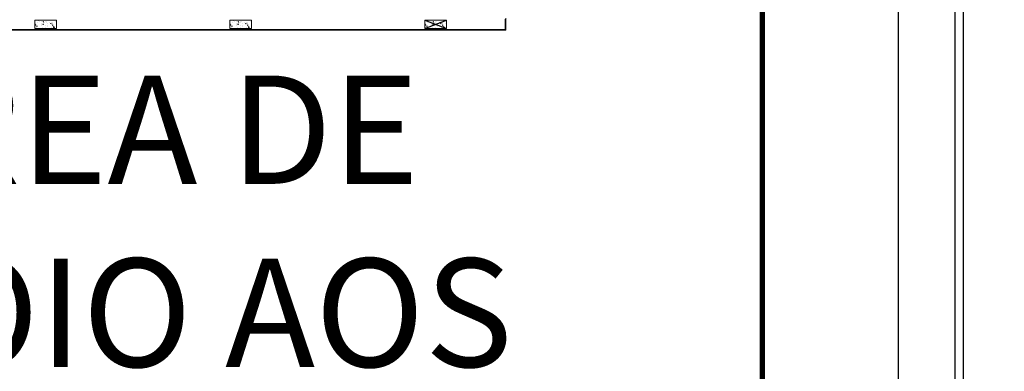
# Model space of a CAD drawing. Units: feet. Extents: x -60 to 616, y -96 to 478.
# Drawn here: x 331 to 349, y 189 to 196 of the extents above; entities that cross this region are included whole.
import ezdxf
from ezdxf.enums import TextEntityAlignment as Align

# ---------------------------------------------------------------- set-up
doc = ezdxf.new("R2010")
doc.units = ezdxf.units.FT
doc.header["$LTSCALE"] = 0.3
for name, pattern in [('CENTER', [50.800000000000004, 31.75, -6.35, 6.35, -6.35]), ('CONTINUO', [0]), ('PHANTOM', [63.50000000000001, 31.75, -6.35, 6.35, -6.35, 6.35, -6.35])]:
    doc.linetypes.add(name, pattern=pattern)
for name, color, linetype in [('G-09', 7, 'CONTINUOUS'), ('G-09(Dren_Pluvial)', 2, 'CONTINUOUS'), ('S-102(Dren_Alcohol_02)', 5, 'CONTINUOUS'), ('S-115(Descanso)', 8, 'CONTINUOUS'), ('S-25_caminho', 4, 'CONTINUOUS'), ('S-50-PEDESTRE', 7, 'CONTINUOUS'), ('Vias', 4, 'CENTER')]:
    doc.layers.add(name, color=color, linetype=linetype)
doc.styles.add('ARIAL', font='ARIAL.TTF')

# ---------------------------------------------------------------- blocks, each defined once
blk = doc.blocks.new('A$C6DEA12BA')
at = {"layer": 'S-115(Descanso)', "linetype": 'CONTINUO', "lineweight": 0}
h = blk.add_hatch(dxfattribs=at)
h.set_pattern_fill('AR-CONC', color=256, scale=0.02, style=0)
h.set_pattern_definition([(220, (12.38635376140883, 11.70000306635438), (0.01255042699651899, -0.1434520365201507), [0.015, -0.165]), (275, (12.38635376140883, 11.70000306635438), (-0.1504384267400024, 0.02775026672260004), [0.012, -0.132]), (169.5486, (12.38739962940883, 11.68804873035438), (-0.1378879084121908, -0.1157018763428043), [0.012748038, -0.1402284224]), (223.8158, (12.34635376140883, 11.70000306635438), (0.03310380286580357, -0.2134482097251289), [0.0225, -0.2475]), (173.3644, (12.34911242280883, 11.68221571735438), (-0.1948235741800884, -0.1869325411097406), [0.0191220576, -0.2103426]), (278.8158, (12.34635376140883, 11.70000306635438), (-0.1948237201850649, -0.1869323890267254), [0.018, -0.198]), (249, (12.35635376140883, 11.68000306635438), (0.08052377813306774, -0.1193814104236924), [0.015, -0.165]), (304, (12.35635376140883, 11.68000306635438), (-0.1450300090093706, -0.04866306638431631), [0.012, -0.132]), (198.5486, (12.36306408260883, 11.67005461975438), (-0.06450609934199052, -0.168044525716298), [0.012748038, -0.1402284224]), (232.5, (12.38635376140883, 11.70000306635438), (-0.0665787707662623, -0.002431971063458119), [0, -0.1304, 0, -0.134, 0, -0.1325]), (262.5, (12.38635376140883, 11.70000306635438), (-0.07888234237647207, -0.0526139074884297), [0, -0.0764, 0, -0.1274, 0, -0.0505]), (302.5, (12.38635376140883, 11.74460306635438), (0.004510974346875937, -0.1067644872344818), [0, -0.05, 0, -0.156, 0, -0.207]), (312.5, (12.38635376140883, 11.76460306635438), (-0.02002099646646355, -0.1166372338684772), [0, -0.065, 0, -0.1036, 0, -0.147])])
h.paths.add_polyline_path([(12.23635237796407, 11.70000066144667), (12.38635237798735, 11.70000066144667), (12.38635237798735, 11.30000066142338), (12.23635237796407, 11.30000066142338)])
h = blk.add_hatch(dxfattribs=at)
h.set_pattern_fill('AR-CONC', color=256, scale=0.02, style=0)
h.set_pattern_definition([(220, (12.38635376146703, 8.10000306631946), (0.01255042699651899, -0.1434520365201507), [0.015, -0.165]), (275, (12.38635376146703, 8.10000306631946), (-0.1504384267400024, 0.02775026672260004), [0.012, -0.132]), (169.5486, (12.38739962946704, 8.088048730319459), (-0.1378879084121908, -0.1157018763428043), [0.012748038, -0.1402284224]), (223.8158, (12.34635376146704, 8.10000306631946), (0.03310380286580357, -0.2134482097251289), [0.0225, -0.2475]), (173.3644, (12.34911242286704, 8.082215717319459), (-0.1948235741800884, -0.1869325411097406), [0.0191220576, -0.2103426]), (278.8158, (12.34635376146704, 8.10000306631946), (-0.1948237201850649, -0.1869323890267254), [0.018, -0.198]), (249, (12.35635376146704, 8.08000306631946), (0.08052377813306774, -0.1193814104236924), [0.015, -0.165]), (304, (12.35635376146704, 8.08000306631946), (-0.1450300090093706, -0.04866306638431631), [0.012, -0.132]), (198.5486, (12.36306408266704, 8.070054619719459), (-0.06450609934199052, -0.168044525716298), [0.012748038, -0.1402284224]), (232.5, (12.38635376146703, 8.10000306631946), (-0.0665787707662623, -0.002431971063458119), [0, -0.1304, 0, -0.134, 0, -0.1325]), (262.5, (12.38635376146703, 8.10000306631946), (-0.07888234237647207, -0.0526139074884297), [0, -0.0764, 0, -0.1274, 0, -0.0505]), (302.5, (12.38635376146703, 8.14460306631946), (0.004510974346875937, -0.1067644872344818), [0, -0.05, 0, -0.156, 0, -0.207]), (312.5, (12.38635376146703, 8.16460306631946), (-0.02002099646646355, -0.1166372338684772), [0, -0.065, 0, -0.1036, 0, -0.147])])
h.paths.add_polyline_path([(12.23635237802227, 8.100000661411741), (12.38635237804556, 8.100000661411741), (12.38635237804556, 7.700000661388458), (12.23635237802227, 7.700000661388458)])
h = blk.add_hatch(dxfattribs=at)
h.set_pattern_fill('AR-CONC', color=256, scale=0.02, style=0)
h.set_pattern_definition([(220, (12.38635376146703, 4.500003066459158), (0.01255042699651899, -0.1434520365201507), [0.015, -0.165]), (275, (12.38635376146703, 4.500003066459158), (-0.1504384267400024, 0.02775026672260004), [0.012, -0.132]), (169.5486, (12.38739962946704, 4.488048730459158), (-0.1378879084121908, -0.1157018763428043), [0.012748038, -0.1402284224]), (223.8158, (12.34635376146704, 4.500003066459158), (0.03310380286580357, -0.2134482097251289), [0.0225, -0.2475]), (173.3644, (12.34911242286704, 4.482215717459158), (-0.1948235741800884, -0.1869325411097406), [0.0191220576, -0.2103426]), (278.8158, (12.34635376146704, 4.500003066459158), (-0.1948237201850649, -0.1869323890267254), [0.018, -0.198]), (249, (12.35635376146704, 4.480003066459158), (0.08052377813306774, -0.1193814104236924), [0.015, -0.165]), (304, (12.35635376146704, 4.480003066459158), (-0.1450300090093706, -0.04866306638431631), [0.012, -0.132]), (198.5486, (12.36306408266704, 4.470054619859158), (-0.06450609934199052, -0.168044525716298), [0.012748038, -0.1402284224]), (232.5, (12.38635376146703, 4.500003066459158), (-0.0665787707662623, -0.002431971063458119), [0, -0.1304, 0, -0.134, 0, -0.1325]), (262.5, (12.38635376146703, 4.500003066459158), (-0.07888234237647207, -0.0526139074884297), [0, -0.0764, 0, -0.1274, 0, -0.0505]), (302.5, (12.38635376146703, 4.544603066459158), (0.004510974346875937, -0.1067644872344818), [0, -0.05, 0, -0.156, 0, -0.207]), (312.5, (12.38635376146703, 4.564603066459158), (-0.02002099646646355, -0.1166372338684772), [0, -0.065, 0, -0.1036, 0, -0.147])])
h.paths.add_polyline_path([(12.23635237802227, 4.500000661551439), (12.38635237804556, 4.500000661551439), (12.38635237804556, 4.100000661528156), (12.23635237802227, 4.100000661528156)])
for p, q in [((12.19965076206427, 12.80000066136517), (12.41965076209453, 12.80000066136517)), ((12.40965076202701, 12.80000066136517), (12.20965076195716, 12.80000066142338)), ((12.2146507610305, 12.78500066135121), (12.40465076196415, 12.785000661293)), ((12.40465076196415, 12.785000661293), (12.40465076196415, 0.5000006613768164)), ((12.41965076209453, 12.80000066136517), (12.41965076197812, 0.4850006612464313))]:
    blk.add_line(p, q, dxfattribs=at)
at = {"layer": 'S-115(Descanso)', "lineweight": 0}
for points in [[(12.23635237796407, 11.70000066144667), (12.23635237796407, 11.30000066142338), (12.38635237798735, 11.30000066142338), (12.38635237798735, 11.70000066144667)], [(12.23635237802227, 8.100000661411741), (12.23635237802227, 7.700000661388458), (12.38635237804556, 7.700000661388458), (12.38635237804556, 8.100000661411741)], [(12.23635237802227, 4.500000661551439), (12.23635237802227, 4.100000661528156), (12.38635237804556, 4.100000661528156), (12.38635237804556, 4.500000661551439)]]:
    blk.add_lwpolyline(points, close=True, dxfattribs=at)

msp = doc.modelspace()

# ---------------------------------------------------------------- hatches: boundary and pattern name
at = {"layer": 'Vias', "linetype": 'CONTINUO', "ltscale": 0.3}
h = msp.add_hatch(dxfattribs=at)
h.set_pattern_fill('LINE', color=8, scale=0.5, angle=75.00000000000001, style=0)
h.set_pattern_definition([(75.00000000000001, (-435.5429115523855, 60.72667671933419), (-1.533407249233896, 0.4108752341002517), [])])
h.paths.add_polyline_path([(488.6287208490678, 104.6629907307887), (546.2441169624108, -8.608733700045278, 0.3061110128152981), (559.4627671504464, -15.93631590822638), (577.12108905138, -14.37789711434829), (577.12108905138, -7.350689199559611), (558.8485247988115, -8.96331748797688, -0.3061961978295365), (552.4827714260578, -5.433958907565753), (494.8295889309643, 107.9175350839888), (360.8329625789306, 371.0676758160182, -0.4012586127510461), (366.8063697268644, 390.9254271749935), (336.7259158525778, 377.0202781729387, -0.3521999122731687), (353.8723652588808, 369.3106933955629), (422.2948083758474, 234.9388362403258)])

# ---------------------------------------------------------------- linework, layer by layer
at = {"layer": 'G-09(Dren_Pluvial)'}
for points in [[(337.9855630117609, 195.7858232147141), (338.3855630117842, 195.6358232146908)], [(337.9855630117609, 195.6358232146908), (338.3855630117842, 195.7858232147141)]]:
    msp.add_lwpolyline(points, dxfattribs=at)
at = {"layer": 'S-102(Dren_Alcohol_02)', "linetype": 'PHANTOM', "ltscale": 0.1, "const_width": 0.1}
msp.add_lwpolyline([(344.2182726845284, 186.4125248309116), (344.2182726845284, 212.0380601142114)], dxfattribs=at)
at = {"layer": 'S-25_caminho'}
for p, q in [((347.7810222080149, 154.7325248309029), (347.781022208015, 205.5090300875652)), ((347.9310222080148, 154.7325248309029), (347.931022208015, 205.5090300875652))]:
    msp.add_line(p, q, dxfattribs=at)
at = {"layer": 'S-50-PEDESTRE'}
msp.add_line((346.7310222080137, 154.7325248309025), (346.7310222080156, 204.1067184791315), dxfattribs=at)

# ---------------------------------------------------------------- block references
at = {"layer": 'S-115(Descanso)', "rotation": 270}
msp.add_blockref('A$C6DEA12BA', (326.6855623503375, 208.0221755926782), dxfattribs=at)

# ---------------------------------------------------------------- texts
at = {"layer": 'G-09', "style": 'ARIAL'}
for s, p in [('ÁREA DE', (332.5058458414604, 192.7660645037134, 1.820613873448781e-09)), ('APOIO AOS', (332.5322838643368, 189.3896824473516, 1.820613873448781e-09))]:
    msp.add_text(s, height=2, dxfattribs=at).set_placement(p, align=Align.CENTER)

doc.saveas('drawing.dxf')
